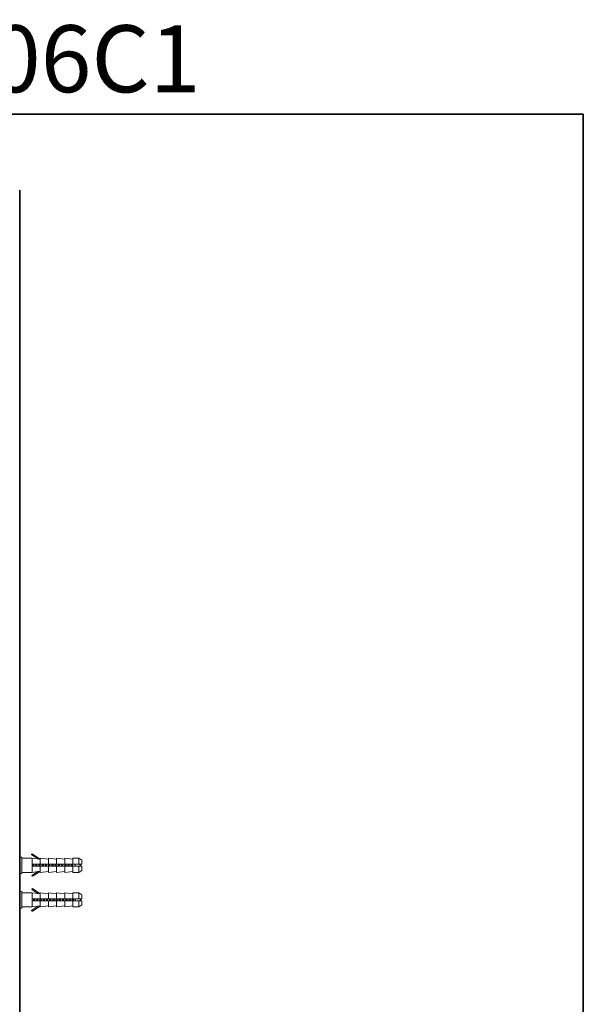
# Model space of a CAD drawing. Units: inches. Extents: x -309 to 889, y -673 to 185.
# Drawn here: x 598 to 889, y -324 to 185 of the extents above; entities that cross this region are included whole.
import ezdxf

# ---------------------------------------------------------------- set-up
doc = ezdxf.new("R2010")
doc.units = ezdxf.units.IN
doc.header["$MEASUREMENT"] = 0
doc.layers.add('图层 1', color=7, linetype='Continuous')

msp = doc.modelspace()

# ---------------------------------------------------------------- linework, layer by layer
at = {"layer": '图层 1', "color": 7, "lineweight": 35}
for points in [[(889.15, -638.04), (-305.92, -638.04), (-305.92, 136.05), (889.15, 136.05), (889.15, -638.04), (889.15, -638.04)], [(598.08, 96.79), (598.08, -608.76)]]:
    msp.add_lwpolyline(points, dxfattribs=at)
at = {"layer": '图层 1', "color": 7, "lineweight": 9}
for points in [[(598.08, -247.63), (599.11, -247.63)], [(599.11, -247.63), (599.11, -256.03)], [(599.11, -248.14), (604.43, -248.14)], [(604.54, -246.08), (604.43, -246.08), (604.43, -245.98), (604.33, -245.98), (604.33, -246.08), (604.23, -246.08), (604.13, -246.19), (604.13, -246.29), (604.13, -246.39), (604.23, -246.5)], [(604.23, -246.5), (604.54, -246.08)], [(607.41, -248.54), (604.23, -246.5)], [(604.43, -248.14), (607.41, -248.54)], [(604.43, -255.51), (604.43, -248.14)], [(604.54, -246.08), (608.63, -248.64)], [(607.41, -248.54), (607.51, -248.54), (607.61, -248.54), (607.72, -248.54), (607.82, -248.54), (607.92, -248.54), (608.02, -248.54), (608.12, -248.64), (608.22, -248.64), (608.32, -248.64), (608.42, -248.64), (608.53, -248.64), (608.63, -248.64)], [(608.63, -248.14), (612.83, -248.64)], [(608.63, -251.31), (608.63, -248.14)], [(612.83, -248.14), (617.03, -248.64)], [(612.83, -251.31), (612.83, -248.14)], [(617.03, -248.14), (621.23, -248.64)], [(617.03, -251.31), (617.03, -248.14)], [(621.23, -248.14), (625.43, -248.64)], [(621.23, -251.31), (621.23, -248.14)], [(625.43, -248.14), (628.6, -248.14)], [(625.43, -251.31), (625.43, -248.14)], [(628.6, -248.14), (630.14, -249.16)], [(628.6, -251.31), (628.6, -248.14)], [(630.14, -249.16), (630.14, -251.31)], [(599.11, -253.56), (599.11, -253.46)], [(604.43, -251.31), (604.43, -252.34)], [(608.63, -251.31), (604.43, -251.31)], [(604.43, -252.34), (608.63, -252.34)], [(604.65, -251.31), (604.65, -251.41), (604.65, -251.52), (604.65, -251.62), (604.65, -251.72), (604.54, -251.82), (604.54, -251.93), (604.54, -252.02), (604.54, -252.13), (604.54, -252.23), (604.54, -252.34)], [(604.94, -251.31), (604.94, -251.41), (604.94, -251.52), (604.84, -251.52), (604.84, -251.62), (604.84, -251.72), (604.84, -251.82), (604.84, -251.93), (604.84, -252.02), (604.84, -252.13), (604.84, -252.23), (604.84, -252.34)], [(604.94, -252.34), (604.94, -252.23), (604.94, -252.13), (604.94, -252.02), (604.94, -251.93), (604.94, -251.82), (604.94, -251.72), (604.94, -251.62), (605.04, -251.52), (605.04, -251.41), (605.04, -251.31)], [(605.14, -252.34), (605.14, -252.23), (605.14, -252.13), (605.14, -252.02), (605.25, -252.02), (605.25, -251.93), (605.25, -251.82), (605.25, -251.72), (605.25, -251.62), (605.25, -251.52), (605.25, -251.41), (605.35, -251.41), (605.35, -251.31)], [(606.39, -251.31), (606.28, -251.41), (606.28, -251.52), (606.28, -251.62), (606.28, -251.72), (606.28, -251.82), (606.28, -251.93), (606.28, -252.02), (606.18, -252.02), (606.18, -252.13), (606.18, -252.23), (606.18, -252.34)], [(606.58, -251.31), (606.58, -251.41), (606.58, -251.52), (606.58, -251.62), (606.58, -251.72), (606.49, -251.82), (606.49, -251.93), (606.49, -252.02), (606.49, -252.23), (606.49, -252.34)], [(606.58, -252.34), (606.58, -252.23), (606.58, -252.13), (606.58, -252.02), (606.58, -251.93), (606.58, -251.82), (606.68, -251.72), (606.68, -251.62), (606.68, -251.52), (606.68, -251.41), (606.68, -251.31)], [(606.78, -252.34), (606.89, -252.02), (606.89, -251.93), (606.89, -251.82), (606.89, -251.72), (606.99, -251.52), (606.99, -251.41), (606.99, -251.31)], [(608.02, -251.31), (608.02, -251.41), (608.02, -251.52), (607.92, -251.62), (607.92, -251.72), (607.92, -251.82), (607.92, -251.93), (607.92, -252.02), (607.92, -252.13), (607.82, -252.23), (607.82, -252.34)], [(608.22, -251.31), (608.22, -251.41), (608.22, -251.52), (608.22, -251.62), (608.22, -251.72), (608.22, -251.82), (608.22, -251.93), (608.22, -252.02), (608.12, -252.02), (608.12, -252.13), (608.12, -252.23), (608.12, -252.34)], [(608.22, -252.34), (608.22, -252.23), (608.22, -252.13), (608.32, -252.02), (608.32, -251.93), (608.32, -251.82), (608.32, -251.72), (608.32, -251.62), (608.32, -251.52), (608.32, -251.41), (608.32, -251.31)], [(608.53, -252.34), (608.53, -252.23), (608.53, -252.13), (608.53, -252.02), (608.53, -251.93), (608.53, -251.82), (608.63, -251.72), (608.63, -251.62), (608.63, -251.52), (608.63, -251.41), (608.63, -251.31)], [(612.83, -251.31), (608.63, -251.31)], [(608.63, -255.51), (608.63, -252.34)], [(608.63, -252.34), (612.83, -252.34)], [(609.66, -251.31), (609.66, -251.41), (609.66, -251.52), (609.66, -251.62), (609.66, -251.72), (609.55, -251.72), (609.55, -251.82), (609.55, -251.93), (609.55, -252.02), (609.55, -252.13), (609.55, -252.23), (609.55, -252.34)], [(609.96, -251.31), (609.96, -251.41), (609.86, -251.52), (609.86, -251.62), (609.86, -251.72), (609.86, -251.82), (609.86, -251.93), (609.86, -252.02), (609.86, -252.23), (609.76, -252.34)], [(609.86, -252.34), (609.96, -252.23), (609.96, -252.13), (609.96, -252.02), (609.96, -251.93), (609.96, -251.82), (609.96, -251.72), (609.96, -251.62), (609.96, -251.52), (610.06, -251.41), (610.06, -251.31)], [(610.17, -252.34), (610.17, -252.23), (610.17, -252.13), (610.17, -252.02), (610.27, -251.93), (610.27, -251.82), (610.27, -251.72), (610.27, -251.62), (610.27, -251.52), (610.27, -251.41), (610.27, -251.31), (610.37, -251.31)], [(611.3, -251.31), (611.3, -251.41), (611.3, -251.52), (611.3, -251.62), (611.3, -251.72), (611.3, -251.82), (611.3, -251.93), (611.19, -251.93), (611.19, -252.02), (611.19, -252.13), (611.19, -252.23), (611.19, -252.34)], [(611.6, -251.31), (611.6, -251.41), (611.6, -251.52), (611.6, -251.62), (611.5, -251.72), (611.5, -251.82), (611.5, -251.93), (611.5, -252.02), (611.5, -252.13), (611.5, -252.23), (611.5, -252.34)], [(611.6, -252.34), (611.6, -252.23), (611.6, -252.13), (611.6, -252.02), (611.6, -251.93), (611.6, -251.82), (611.6, -251.72), (611.7, -251.72), (611.7, -251.62), (611.7, -251.52), (611.7, -251.41), (611.7, -251.31)], [(611.81, -252.34), (611.81, -252.23), (611.81, -252.13), (611.9, -252.13), (611.9, -252.02), (611.9, -251.93), (611.9, -251.82), (611.9, -251.72), (611.9, -251.62), (611.9, -251.52), (612.01, -251.52), (612.01, -251.41), (612.01, -251.31)], [(617.03, -251.31), (612.83, -251.31)], [(613.04, -251.31), (613.04, -251.41), (612.94, -251.41), (612.94, -251.52), (612.94, -251.62), (612.94, -251.72), (612.94, -251.82), (612.94, -251.93), (612.94, -252.02), (612.94, -252.13), (612.83, -252.13), (612.83, -252.23), (612.83, -252.34)], [(612.83, -255.51), (612.83, -252.34)], [(612.83, -252.34), (617.03, -252.34)], [(613.25, -251.31), (613.25, -251.41), (613.25, -251.52), (613.25, -251.62), (613.25, -251.72), (613.25, -251.82), (613.25, -251.93), (613.14, -251.93), (613.14, -252.02), (613.14, -252.13), (613.14, -252.23), (613.14, -252.34)], [(613.25, -252.34), (613.25, -252.23), (613.25, -252.13), (613.25, -252.02), (613.25, -251.93), (613.34, -251.93), (613.34, -251.82), (613.34, -251.72), (613.34, -251.62), (613.34, -251.52), (613.34, -251.41), (613.34, -251.31)], [(613.44, -252.34), (613.55, -252.23), (613.55, -252.13), (613.55, -252.02), (613.55, -251.93), (613.55, -251.82), (613.55, -251.72), (613.64, -251.72), (613.64, -251.62), (613.64, -251.52), (613.64, -251.41), (613.64, -251.31)], [(614.68, -251.31), (614.68, -251.41), (614.68, -251.52), (614.68, -251.62), (614.58, -251.72), (614.58, -251.82), (614.58, -251.93), (614.58, -252.02), (614.58, -252.13), (614.58, -252.23), (614.47, -252.34)], [(614.98, -251.31), (614.88, -251.41), (614.88, -251.52), (614.88, -251.72), (614.88, -251.82), (614.88, -251.93), (614.88, -252.02), (614.78, -252.23), (614.78, -252.34)], [(614.88, -252.34), (614.88, -252.23), (614.98, -252.13), (614.98, -252.02), (614.98, -251.93), (614.98, -251.82), (614.98, -251.72), (614.98, -251.62), (614.98, -251.52), (614.98, -251.41), (615.08, -251.31)], [(615.18, -252.34), (615.18, -252.23), (615.18, -252.13), (615.18, -252.02), (615.18, -251.93), (615.29, -251.82), (615.29, -251.72), (615.29, -251.62), (615.29, -251.52), (615.29, -251.41), (615.29, -251.31)], [(616.32, -251.31), (616.32, -251.41), (616.32, -251.52), (616.32, -251.62), (616.32, -251.72), (616.32, -251.82), (616.21, -251.82), (616.21, -251.93), (616.21, -252.02), (616.21, -252.13), (616.21, -252.23), (616.21, -252.34)], [(616.63, -251.31), (616.63, -251.41), (616.63, -251.52), (616.52, -251.62), (616.52, -251.72), (616.52, -251.82), (616.52, -251.93), (616.52, -252.02), (616.52, -252.13), (616.52, -252.23), (616.52, -252.34)], [(616.63, -252.34), (616.63, -252.23), (616.63, -252.13), (616.63, -252.02), (616.63, -251.93), (616.63, -251.82), (616.63, -251.72), (616.63, -251.62), (616.72, -251.52), (616.72, -251.41), (616.72, -251.31)], [(616.82, -252.23), (616.82, -252.13), (616.82, -252.02), (616.92, -252.02), (616.92, -251.93), (616.92, -251.82), (616.92, -251.72), (616.92, -251.62), (616.92, -251.52), (616.92, -251.41), (617.03, -251.41), (617.03, -251.31), (617.03, -251.21)], [(621.23, -251.31), (617.03, -251.31)], [(617.03, -255.51), (617.03, -252.34)], [(617.03, -252.34), (621.23, -252.34)], [(618.06, -251.31), (617.95, -251.41), (617.95, -251.52), (617.95, -251.62), (617.95, -251.72), (617.95, -251.82), (617.95, -251.93), (617.95, -252.02), (617.85, -252.02), (617.85, -252.13), (617.85, -252.23), (617.85, -252.34)], [(618.26, -251.31), (618.26, -251.41), (618.26, -251.52), (618.26, -251.62), (618.26, -251.72), (618.16, -251.82), (618.16, -251.93), (618.16, -252.02), (618.16, -252.23), (618.16, -252.34)], [(618.26, -252.34), (618.26, -252.23), (618.26, -252.13), (618.26, -252.02), (618.26, -251.93), (618.26, -251.82), (618.37, -251.82), (618.37, -251.72), (618.37, -251.62), (618.37, -251.52), (618.37, -251.41), (618.37, -251.31)], [(618.45, -252.34), (618.45, -252.23), (618.56, -252.23), (618.56, -252.13), (618.56, -252.02), (618.56, -251.93), (618.56, -251.82), (618.56, -251.72), (618.56, -251.62), (618.66, -251.62), (618.66, -251.52), (618.66, -251.41), (618.66, -251.31)], [(619.7, -251.31), (619.7, -251.41), (619.7, -251.52), (619.59, -251.62), (619.59, -251.72), (619.59, -251.82), (619.59, -251.93), (619.59, -252.02), (619.59, -252.13), (619.49, -252.23), (619.49, -252.34)], [(619.9, -251.31), (619.9, -251.52), (619.9, -251.72), (619.9, -251.82), (619.9, -251.93), (619.8, -252.02), (619.8, -252.34)], [(620, -251.31), (620, -251.52), (620, -251.72), (620, -251.82), (620, -251.93), (619.9, -252.02), (619.9, -252.34)], [(620.2, -252.34), (620.2, -252.23), (620.2, -252.13), (620.2, -252.02), (620.2, -251.93), (620.2, -251.82), (620.3, -251.72), (620.3, -251.62), (620.3, -251.52), (620.3, -251.41), (620.3, -251.31)], [(625.43, -251.31), (621.23, -251.31)], [(621.33, -251.31), (621.33, -251.41), (621.33, -251.52), (621.33, -251.62), (621.33, -251.72), (621.23, -251.82), (621.23, -251.93), (621.23, -252.02), (621.23, -252.13), (621.23, -252.23), (621.23, -252.34)], [(621.23, -255.51), (621.23, -252.34)], [(621.23, -252.34), (625.43, -252.34)], [(621.64, -251.31), (621.64, -251.41), (621.54, -251.52), (621.54, -251.62), (621.54, -251.72), (621.54, -251.82), (621.54, -251.93), (621.54, -252.02), (621.54, -252.13), (621.54, -252.23), (621.44, -252.34), (621.44, -252.44)], [(621.75, -251.31), (621.75, -251.41), (621.64, -251.52), (621.64, -251.62), (621.64, -251.72), (621.64, -251.82), (621.64, -251.93), (621.64, -252.02), (621.64, -252.13), (621.64, -252.23), (621.54, -252.34)], [(621.84, -252.34), (621.84, -252.23), (621.84, -252.13), (621.84, -252.02), (621.94, -251.93), (621.94, -251.82), (621.94, -251.72), (621.94, -251.62), (621.94, -251.52), (621.94, -251.41), (621.94, -251.31), (622.04, -251.31)], [(623.07, -251.31), (622.97, -251.31), (622.97, -251.41), (622.97, -251.52), (622.97, -251.62), (622.97, -251.72), (622.97, -251.82), (622.97, -251.93), (622.87, -251.93), (622.87, -252.02), (622.87, -252.13), (622.87, -252.23), (622.87, -252.34)], [(623.28, -251.31), (623.28, -251.52), (623.18, -251.82), (623.18, -252.02), (623.18, -252.34)], [(623.38, -251.31), (623.38, -251.52), (623.28, -251.82), (623.28, -252.02), (623.28, -252.34)], [(623.48, -252.34), (623.48, -252.23), (623.48, -252.13), (623.58, -252.13), (623.58, -252.02), (623.58, -251.93), (623.58, -251.82), (623.58, -251.72), (623.58, -251.62), (623.58, -251.52), (623.68, -251.52), (623.68, -251.41), (623.68, -251.31)], [(624.71, -251.31), (624.61, -251.52), (624.61, -251.82), (624.61, -252.02), (624.5, -252.34)], [(624.92, -251.31), (624.92, -251.41), (624.92, -251.52), (624.92, -251.62), (624.92, -251.72), (624.92, -251.82), (624.92, -251.93), (624.81, -251.93), (624.81, -252.02), (624.81, -252.13), (624.81, -252.23), (624.81, -252.34)], [(625.02, -251.31), (625.02, -251.41), (625.02, -251.52), (625.02, -251.62), (625.02, -251.72), (625.02, -251.82), (625.02, -251.93), (624.92, -252.02), (624.92, -252.13), (624.92, -252.23), (624.92, -252.34)], [(625.22, -252.34), (625.22, -252.23), (625.22, -252.13), (625.22, -252.02), (625.22, -251.93), (625.22, -251.82), (625.22, -251.72), (625.32, -251.72), (625.32, -251.62), (625.32, -251.52), (625.32, -251.41), (625.32, -251.31)], [(628.6, -251.31), (625.43, -251.31)], [(625.43, -255.51), (625.43, -252.34)], [(625.43, -252.34), (628.6, -252.34)], [(626.66, -251.31), (626.66, -252.34)], [(630.14, -251.31), (628.6, -251.31)], [(628.6, -255.51), (628.6, -252.34)], [(628.6, -252.34), (630.14, -252.34)], [(628.7, -251.31), (628.8, -251.31), (628.9, -251.31), (628.9, -251.41), (629.01, -251.41), (629.11, -251.41), (629.11, -251.52), (629.21, -251.52), (629.32, -251.52), (629.32, -251.62), (629.42, -251.62), (629.52, -251.62), (629.52, -251.72), (629.63, -251.72), (629.63, -251.82), (629.63, -251.93), (629.52, -251.93), (629.52, -252.02), (629.42, -252.02), (629.32, -252.02), (629.32, -252.13), (629.21, -252.13), (629.11, -252.13), (629.11, -252.23), (629.01, -252.23), (628.9, -252.23), (628.8, -252.34), (628.7, -252.34)], [(630.14, -252.34), (630.14, -254.48)], [(599.11, -256.03), (598.08, -256.03)], [(604.43, -255.51), (599.11, -255.51)], [(604.23, -257.15), (607.41, -255.1)], [(604.54, -257.56), (604.23, -257.15)], [(607.41, -255.1), (604.43, -255.51)], [(608.63, -255), (604.54, -257.56)], [(607.41, -255.1), (607.51, -255.1), (607.61, -255.1), (607.72, -255.1), (607.82, -255.1), (607.92, -255), (608.02, -255), (608.12, -255), (608.22, -255), (608.32, -255), (608.42, -255), (608.53, -255), (608.63, -255)], [(612.83, -255), (608.63, -255.51)], [(617.03, -255), (612.83, -255.51)], [(621.23, -255), (617.03, -255.51)], [(625.43, -255), (621.23, -255.51)], [(628.6, -255.51), (625.43, -255.51)], [(630.14, -254.48), (628.6, -255.51)], [(604.23, -264.42), (604.54, -263.91)], [(607.41, -266.37), (604.23, -264.42)], [(604.54, -263.91), (608.63, -266.58)], [(598.08, -265.44), (599.11, -265.44)], [(599.11, -265.44), (599.11, -273.95)], [(599.11, -266.06), (604.43, -266.06)], [(604.43, -266.06), (607.41, -266.37)], [(604.43, -273.34), (604.43, -266.06)], [(604.43, -269.14), (604.43, -270.26)], [(608.63, -269.14), (604.43, -269.14)], [(605.14, -269.14), (605.14, -269.23), (605.14, -269.34), (605.14, -269.45), (605.14, -269.54), (605.14, -269.65), (605.14, -269.75), (605.04, -269.75), (605.04, -269.85), (605.04, -269.95), (605.04, -270.06), (605.04, -270.16), (605.04, -270.26)], [(605.45, -269.14), (605.45, -269.23), (605.45, -269.34), (605.45, -269.45), (605.35, -269.45), (605.35, -269.54), (605.35, -269.65), (605.35, -269.75), (605.35, -269.85), (605.35, -269.95), (605.35, -270.06), (605.35, -270.16), (605.35, -270.26)], [(605.45, -270.26), (605.45, -270.06), (605.45, -269.95), (605.45, -269.85), (605.45, -269.75), (605.45, -269.65), (605.45, -269.54), (605.56, -269.45), (605.56, -269.34), (605.56, -269.14)], [(605.67, -270.26), (605.67, -270.16), (605.67, -270.06), (605.67, -269.95), (605.76, -269.95), (605.76, -269.85), (605.76, -269.75), (605.76, -269.65), (605.76, -269.54), (605.76, -269.45), (605.76, -269.34), (605.87, -269.23), (605.87, -269.14)], [(606.89, -269.14), (606.89, -269.23), (606.78, -269.23), (606.78, -269.34), (606.78, -269.45), (606.78, -269.54), (606.78, -269.65), (606.78, -269.75), (606.78, -269.85), (606.68, -269.95), (606.68, -270.06), (606.68, -270.16), (606.68, -270.26)], [(607.09, -269.14), (607.09, -269.23), (607.09, -269.34), (607.09, -269.45), (607.09, -269.54), (607.09, -269.65), (606.99, -269.75), (606.99, -269.85), (606.99, -269.95), (606.99, -270.06), (606.99, -270.16), (606.99, -270.26)], [(607.09, -270.26), (607.09, -270.16), (607.09, -270.06), (607.09, -269.95), (607.09, -269.85), (607.09, -269.75), (607.19, -269.65), (607.19, -269.54), (607.19, -269.45), (607.19, -269.34), (607.19, -269.23), (607.19, -269.14)], [(607.3, -270.26), (607.3, -270.16), (607.41, -270.16), (607.41, -270.06), (607.41, -269.95), (607.41, -269.85), (607.41, -269.75), (607.41, -269.65), (607.41, -269.54), (607.51, -269.45), (607.51, -269.34), (607.51, -269.23), (607.51, -269.14)], [(608.63, -266.58), (608.53, -266.58), (608.42, -266.58), (608.32, -266.58), (608.32, -266.47), (608.22, -266.47), (608.12, -266.47), (608.02, -266.47), (607.92, -266.47), (607.82, -266.47), (607.72, -266.47), (607.61, -266.47), (607.51, -266.37), (607.41, -266.37)], [(608.53, -269.14), (608.53, -269.23), (608.53, -269.34), (608.53, -269.45), (608.42, -269.45), (608.42, -269.54), (608.42, -269.65), (608.42, -269.75), (608.42, -269.85), (608.42, -269.95), (608.42, -270.06), (608.32, -270.06), (608.32, -270.16), (608.32, -270.26)], [(608.63, -266.06), (612.83, -266.58)], [(608.63, -269.14), (608.63, -266.06)], [(612.83, -269.14), (608.63, -269.14)], [(608.73, -269.23), (608.73, -269.45), (608.73, -269.65), (608.73, -269.75), (608.73, -269.85), (608.63, -269.95), (608.63, -270.26)], [(608.73, -270.26), (608.73, -270.16), (608.73, -270.06), (608.83, -269.85), (608.83, -269.75), (608.83, -269.65), (608.83, -269.54), (608.83, -269.45), (608.83, -269.34)], [(609.04, -270.26), (609.04, -270.16), (609.04, -270.06), (609.04, -269.95), (609.04, -269.85), (609.04, -269.75), (609.04, -269.65), (609.14, -269.65), (609.14, -269.54), (609.14, -269.45), (609.14, -269.34), (609.14, -269.23), (609.14, -269.14)], [(610.17, -269.14), (610.17, -269.23), (610.17, -269.34), (610.17, -269.45), (610.17, -269.54), (610.17, -269.65), (610.06, -269.65), (610.06, -269.75), (610.06, -269.85), (610.06, -269.95), (610.06, -270.06), (610.06, -270.16), (610.06, -270.26)], [(610.48, -269.14), (610.48, -269.23), (610.48, -269.34), (610.37, -269.34), (610.37, -269.45), (610.37, -269.54), (610.37, -269.65), (610.37, -269.75), (610.37, -269.85), (610.37, -269.95), (610.37, -270.06), (610.37, -270.16), (610.27, -270.16), (610.27, -270.26)], [(610.37, -270.26), (610.48, -270.16), (610.48, -270.06), (610.48, -269.95), (610.48, -269.85), (610.48, -269.75), (610.48, -269.65), (610.48, -269.54), (610.48, -269.45), (610.48, -269.34), (610.58, -269.34), (610.58, -269.23), (610.58, -269.14)], [(610.68, -270.26), (610.68, -270.16), (610.68, -270.06), (610.68, -269.95), (610.68, -269.85), (610.78, -269.85), (610.78, -269.75), (610.78, -269.65), (610.78, -269.54), (610.78, -269.45), (610.78, -269.34), (610.78, -269.23), (610.89, -269.14)], [(611.9, -269.14), (611.81, -269.23), (611.81, -269.34), (611.81, -269.45), (611.81, -269.54), (611.81, -269.65), (611.81, -269.75), (611.7, -269.85), (611.7, -269.95), (611.7, -270.06), (611.7, -270.16), (611.7, -270.26)], [(612.11, -269.14), (612.11, -269.45), (612.01, -269.54), (612.01, -269.75), (612.01, -269.85), (612.01, -269.95), (612.01, -270.26)], [(612.11, -270.26), (612.11, -270.06), (612.11, -269.95), (612.11, -269.85), (612.11, -269.75), (612.11, -269.65), (612.22, -269.54), (612.22, -269.45), (612.22, -269.34), (612.22, -269.14)], [(612.32, -270.26), (612.32, -270.16), (612.32, -270.06), (612.42, -270.06), (612.42, -269.95), (612.42, -269.85), (612.42, -269.75), (612.42, -269.65), (612.42, -269.54), (612.42, -269.45), (612.53, -269.34), (612.53, -269.23), (612.53, -269.14)], [(612.83, -266.06), (617.03, -266.58)], [(612.83, -269.14), (612.83, -266.06)], [(612.83, -267.91), (612.83, -268.01)], [(617.03, -269.14), (612.83, -269.14)], [(613.55, -269.14), (613.55, -269.23), (613.55, -269.34), (613.44, -269.34), (613.44, -269.45), (613.44, -269.54), (613.44, -269.65), (613.44, -269.75), (613.44, -269.85), (613.44, -269.95), (613.34, -270.06), (613.34, -270.16), (613.34, -270.26)], [(613.75, -269.14), (613.75, -269.34), (613.75, -269.45), (613.75, -269.54), (613.75, -269.65), (613.75, -269.75), (613.64, -269.85), (613.64, -269.95), (613.64, -270.06), (613.64, -270.26)], [(613.75, -270.26), (613.85, -269.75), (613.85, -269.14)], [(613.96, -270.26), (614.05, -270.16), (614.05, -270.06), (614.05, -269.95), (614.05, -269.85), (614.05, -269.75), (614.05, -269.65), (614.16, -269.54), (614.16, -269.45), (614.16, -269.34), (614.16, -269.23), (614.16, -269.14)], [(615.18, -269.14), (615.18, -269.23), (615.18, -269.34), (615.18, -269.45), (615.18, -269.54), (615.08, -269.54), (615.08, -269.65), (615.08, -269.75), (615.08, -269.85), (615.08, -269.95), (615.08, -270.06), (615.08, -270.16), (614.98, -270.16), (614.98, -270.26)], [(615.49, -269.14), (615.39, -269.23), (615.39, -269.34), (615.39, -269.45), (615.39, -269.54), (615.39, -269.65), (615.39, -269.75), (615.39, -269.85), (615.39, -269.95), (615.39, -270.06), (615.29, -270.06), (615.29, -270.16), (615.29, -270.26)], [(615.39, -270.26), (615.39, -270.16), (615.39, -270.06), (615.49, -270.06), (615.49, -269.95), (615.49, -269.85), (615.49, -269.75), (615.49, -269.65), (615.49, -269.54), (615.49, -269.45), (615.49, -269.34), (615.49, -269.23), (615.59, -269.23), (615.59, -269.14)], [(615.7, -270.26), (615.7, -270.16), (615.7, -270.06), (615.7, -269.95), (615.7, -269.85), (615.8, -269.75), (615.8, -269.65), (615.8, -269.54), (615.8, -269.45), (615.8, -269.34), (615.8, -269.23), (615.8, -269.14)], [(616.82, -269.14), (616.82, -269.45), (616.82, -269.54), (616.82, -269.65), (616.72, -269.85), (616.72, -269.95), (616.72, -270.26)], [(617.03, -266.06), (621.23, -266.58)], [(617.03, -269.14), (617.03, -266.06)], [(621.23, -269.14), (617.03, -269.14)], [(617.13, -269.23), (617.13, -269.34), (617.03, -269.45), (617.03, -269.65), (617.03, -269.75), (617.03, -269.85), (617.03, -269.95), (617.03, -270.16), (617.03, -270.26)], [(617.13, -270.26), (617.13, -269.95), (617.13, -269.85), (617.13, -269.75), (617.13, -269.65), (617.13, -269.45), (617.23, -269.23)], [(617.34, -270.26), (617.34, -270.16), (617.34, -270.06), (617.34, -269.95), (617.44, -269.95), (617.44, -269.85), (617.44, -269.75), (617.44, -269.65), (617.44, -269.54), (617.44, -269.45), (617.44, -269.34), (617.54, -269.34), (617.54, -269.23), (617.54, -269.14)], [(618.56, -269.14), (618.56, -269.23), (618.45, -269.34), (618.45, -269.45), (618.45, -269.54), (618.45, -269.65), (618.45, -269.75), (618.45, -269.85), (618.45, -269.95), (618.37, -269.95), (618.37, -270.06), (618.37, -270.16), (618.37, -270.26)], [(618.77, -269.14), (618.77, -269.23), (618.77, -269.34), (618.77, -269.45), (618.77, -269.54), (618.77, -269.65), (618.66, -269.75), (618.66, -269.85), (618.66, -269.95), (618.66, -270.06), (618.66, -270.16), (618.66, -270.26)], [(618.77, -270.26), (618.77, -270.16), (618.77, -270.06), (618.77, -269.95), (618.77, -269.85), (618.77, -269.75), (618.87, -269.75), (618.87, -269.65), (618.87, -269.54), (618.87, -269.45), (618.87, -269.34), (618.87, -269.23), (618.87, -269.14)], [(618.98, -270.26), (618.98, -270.16), (619.08, -270.16), (619.08, -270.06), (619.08, -269.95), (619.08, -269.85), (619.08, -269.75), (619.08, -269.65), (619.08, -269.54), (619.18, -269.45), (619.18, -269.34), (619.18, -269.23), (619.18, -269.14)], [(620.2, -269.14), (620.2, -269.23), (620.2, -269.34), (620.2, -269.45), (620.1, -269.45), (620.1, -269.54), (620.1, -269.65), (620.1, -269.75), (620.1, -269.85), (620.1, -269.95), (620.1, -270.06), (620, -270.06), (620, -270.16), (620, -270.26)], [(620.41, -269.14), (620.41, -269.23), (620.41, -269.34), (620.41, -269.45), (620.41, -269.54), (620.41, -269.65), (620.41, -269.75), (620.41, -269.85), (620.3, -269.95), (620.3, -270.06), (620.3, -270.26)], [(620.51, -269.14), (620.51, -269.23), (620.51, -269.34), (620.51, -269.45), (620.51, -269.54), (620.51, -269.65), (620.51, -269.75), (620.51, -269.85), (620.51, -269.95), (620.41, -270.06), (620.41, -270.26)], [(620.72, -270.26), (620.72, -270.16), (620.72, -270.06), (620.72, -269.95), (620.72, -269.85), (620.72, -269.75), (620.82, -269.65), (620.82, -269.54), (620.82, -269.45), (620.82, -269.34), (620.82, -269.23), (620.82, -269.14)], [(621.23, -266.06), (625.43, -266.58)], [(621.23, -269.14), (621.23, -266.06)], [(621.23, -268.01), (621.44, -268.01)], [(625.43, -269.14), (621.23, -269.14)], [(621.84, -269.14), (621.84, -269.23), (621.84, -269.34), (621.84, -269.45), (621.84, -269.54), (621.84, -269.65), (621.75, -269.65), (621.75, -269.75), (621.75, -269.85), (621.75, -269.95), (621.75, -270.06), (621.75, -270.16), (621.75, -270.26)], [(622.15, -269.14), (622.15, -269.34), (622.04, -269.34), (622.04, -269.45), (622.04, -269.54), (622.04, -269.65), (622.04, -269.75), (622.04, -269.85), (622.04, -269.95), (622.04, -270.06), (621.94, -270.26)], [(622.25, -269.14), (622.25, -269.34), (622.15, -269.34), (622.15, -269.45), (622.15, -269.54), (622.15, -269.65), (622.15, -269.75), (622.15, -269.85), (622.15, -269.95), (622.15, -270.06), (622.04, -270.26)], [(622.35, -270.26), (622.35, -270.16), (622.35, -270.06), (622.35, -269.95), (622.46, -269.85), (622.46, -269.75), (622.46, -269.65), (622.46, -269.54), (622.46, -269.45), (622.46, -269.34), (622.46, -269.23), (622.56, -269.14)], [(623.58, -269.14), (623.48, -269.23), (623.48, -269.34), (623.48, -269.45), (623.48, -269.54), (623.48, -269.65), (623.48, -269.75), (623.48, -269.85), (623.38, -269.85), (623.38, -269.95), (623.38, -270.06), (623.38, -270.16), (623.38, -270.26)], [(623.79, -269.14), (623.79, -269.23), (623.79, -269.34), (623.79, -269.45), (623.79, -269.54), (623.68, -269.65), (623.68, -269.75), (623.68, -269.85), (623.68, -269.95), (623.68, -270.06), (623.68, -270.16), (623.68, -270.26)], [(623.89, -269.14), (623.89, -269.23), (623.89, -269.34), (623.89, -269.45), (623.89, -269.54), (623.89, -269.65), (623.79, -269.65), (623.79, -269.75), (623.79, -269.85), (623.79, -269.95), (623.79, -270.06), (623.79, -270.16), (623.79, -270.26)], [(623.99, -270.26), (623.99, -270.16), (623.99, -270.06), (624.09, -270.06), (624.09, -269.95), (624.09, -269.85), (624.09, -269.75), (624.09, -269.65), (624.09, -269.54), (624.09, -269.45), (624.2, -269.45), (624.2, -269.34), (624.2, -269.23), (624.2, -269.14)], [(625.22, -269.14), (625.22, -269.23), (625.22, -269.34), (625.12, -269.45), (625.12, -269.54), (625.12, -269.65), (625.12, -269.75), (625.12, -269.85), (625.12, -269.95), (625.12, -270.06), (625.02, -270.06), (625.02, -270.16), (625.02, -270.26)], [(625.43, -269.23), (625.43, -269.34), (625.43, -269.45), (625.43, -269.54), (625.43, -269.65), (625.43, -269.75), (625.32, -269.85), (625.32, -269.95), (625.32, -270.06), (625.32, -270.26)], [(625.43, -266.06), (628.6, -266.06)], [(625.43, -269.14), (625.43, -266.06)], [(628.6, -269.14), (625.43, -269.14)], [(625.53, -269.23), (625.53, -269.34), (625.53, -269.54), (625.53, -269.65), (625.53, -269.75), (625.53, -269.85), (625.43, -269.85), (625.43, -269.95), (625.43, -270.16), (625.43, -270.26)], [(625.73, -270.26), (625.73, -270.16), (625.73, -270.06), (625.73, -269.95), (625.73, -269.85), (625.73, -269.75), (625.73, -269.65), (625.84, -269.65), (625.84, -269.54), (625.84, -269.45), (625.84, -269.34), (625.84, -269.23), (625.84, -269.14)], [(626.66, -269.14), (626.66, -270.26)], [(628.6, -266.06), (630.14, -267.09)], [(628.6, -269.14), (628.6, -266.06)], [(630.14, -269.14), (628.6, -269.14)], [(628.7, -269.14), (628.7, -269.23), (628.8, -269.23), (628.9, -269.23), (629.01, -269.23), (629.01, -269.34), (629.11, -269.34), (629.21, -269.34), (629.21, -269.45), (629.32, -269.45), (629.42, -269.45), (629.42, -269.54), (629.52, -269.54), (629.52, -269.65), (629.63, -269.65), (629.63, -269.75), (629.52, -269.85), (629.42, -269.85), (629.42, -269.95), (629.32, -269.95), (629.21, -269.95), (629.21, -270.06), (629.11, -270.06), (629.01, -270.06), (629.01, -270.16), (628.9, -270.16), (628.8, -270.16), (628.7, -270.26)], [(630.14, -267.09), (630.14, -269.14)], [(599.11, -273.95), (598.08, -273.95)], [(604.43, -273.34), (599.11, -273.34)], [(604.23, -274.98), (607.41, -273.03)], [(604.43, -270.26), (608.63, -270.26)], [(607.41, -273.03), (604.43, -273.34)], [(608.63, -272.93), (604.54, -275.49)], [(608.63, -272.82), (608.53, -272.82), (608.42, -272.82), (608.42, -272.93), (608.32, -272.93), (608.22, -272.93), (608.12, -272.93), (608.02, -272.93), (607.92, -272.93), (607.82, -272.93), (607.72, -272.93), (607.61, -272.93), (607.61, -273.03), (607.51, -273.03), (607.41, -273.03)], [(608.63, -273.34), (608.63, -270.26)], [(608.63, -270.26), (612.83, -270.26)], [(612.83, -272.82), (608.63, -273.34)], [(612.83, -273.34), (612.83, -270.26)], [(612.83, -270.26), (617.03, -270.26)], [(617.03, -272.82), (612.83, -273.34)], [(617.03, -273.34), (617.03, -270.26)], [(617.03, -270.26), (621.23, -270.26)], [(617.13, -271.29), (617.03, -271.49)], [(621.23, -272.82), (617.03, -273.34)], [(621.23, -273.34), (621.23, -270.26)], [(621.23, -270.26), (625.43, -270.26)], [(625.43, -272.82), (621.23, -273.34)], [(625.43, -273.34), (625.43, -270.26)], [(625.43, -270.26), (628.6, -270.26)], [(628.6, -273.34), (625.43, -273.34)], [(628.6, -270.26), (630.14, -270.26)], [(628.6, -273.34), (628.6, -270.26)], [(630.14, -272.31), (628.6, -273.34)], [(630.14, -270.26), (630.14, -272.31)], [(604.23, -274.98), (604.23, -275.08), (604.13, -275.08), (604.13, -275.18), (604.13, -275.29), (604.13, -275.39), (604.23, -275.39), (604.23, -275.49), (604.33, -275.49), (604.43, -275.49), (604.54, -275.49)], [(604.54, -275.49), (604.23, -274.98)]]:
    msp.add_lwpolyline(points, dxfattribs=at)

# ---------------------------------------------------------------- texts
at = {"layer": '图层 1', "color": 7, "insert": (-307.51, 147.39), "char_height": 34.6114, "attachment_point": 7}
msp.add_mtext('{\\fArial|b1|i0|c0|p34;TBW02006C/TBW02006CA#MBL/TBW02006C1}', dxfattribs=at)

doc.saveas('drawing.dxf')
